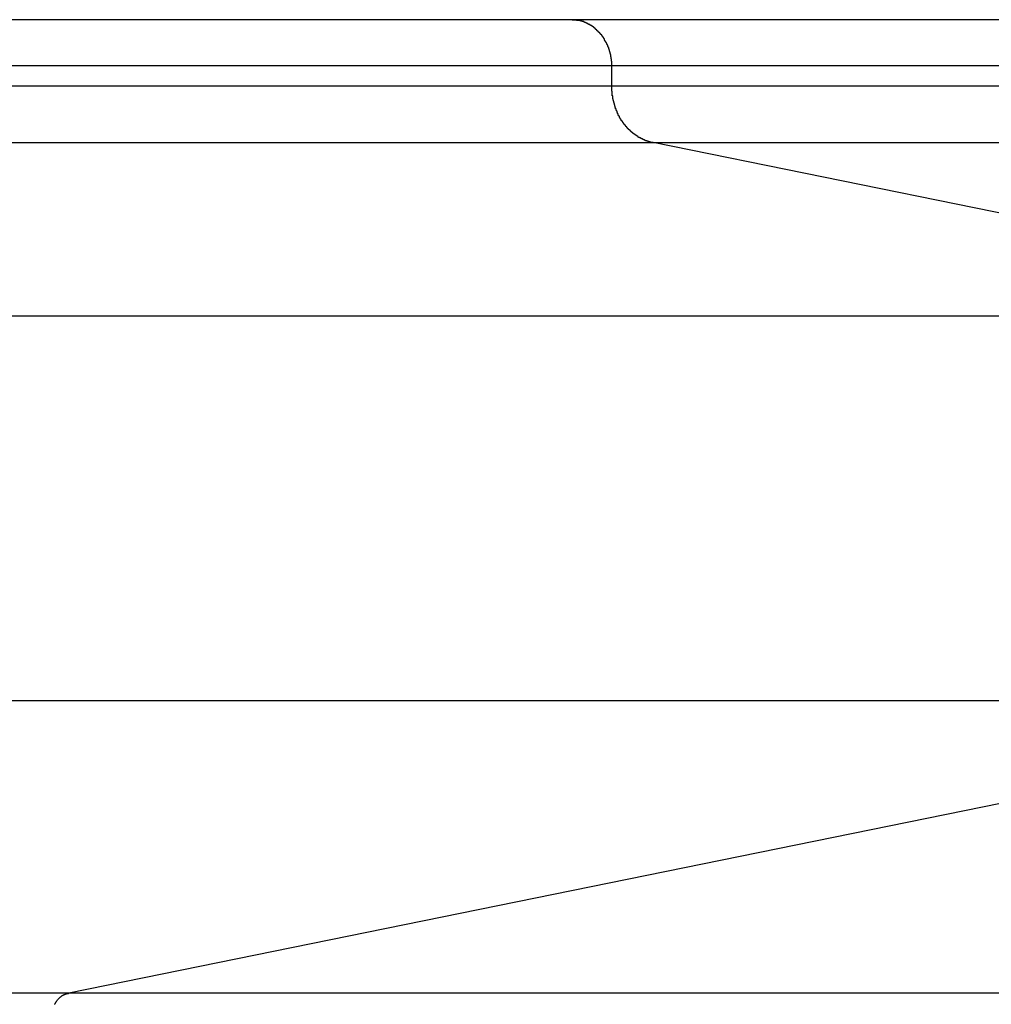
# Model space of a CAD drawing. Extents: x -41.3 to 41.3, y -24.8 to 24.8.
# Drawn here: x 11.7 to 12.5, y 6.1 to 7 of the extents above; entities that cross this region are included whole.
import ezdxf

# ---------------------------------------------------------------- set-up
doc = ezdxf.new("R2010")
doc.units = 0
doc.layers.get('0').update_dxf_attribs({"linetype": 'CONTINUOUS'})

msp = doc.modelspace()

# ---------------------------------------------------------------- linework, layer by layer
at = {"color": 0}
for points in [[(12.1423, 6.9985), (10.3909, 6.9985)], [(12.1423, 6.9985), (10.3909, 6.9985)], [(12.1423, 6.9985), (10.3909, 6.9985)], [(12.1423, 6.9985), (10.3909, 6.9985)], [(12.1423, 6.9985), (10.3909, 6.9985)], [(12.1423, 6.9985), (10.3909, 6.9985)], [(12.1423, 6.9985), (10.3909, 6.9985)], [(12.1423, 6.9985), (10.3909, 6.9985)], [(12.1423, 6.9985), (10.3909, 6.9985)], [(12.1423, 6.9985), (10.3909, 6.9985)], [(12.1423, 6.9985), (10.3909, 6.9985)], [(12.1423, 6.9985), (10.3909, 6.9985)], [(12.1423, 6.9985), (10.3909, 6.9985)], [(12.1423, 6.9985), (10.3909, 6.9985)], [(12.1423, 6.9985), (10.3909, 6.9985)], [(12.1423, 6.9985), (10.3909, 6.9985)], [(12.1423, 6.9985), (10.3909, 6.9985)], [(12.1423, 6.9985), (10.3909, 6.9985)], [(12.1423, 6.9985), (10.3909, 6.9985)], [(12.1423, 6.9985), (10.3909, 6.9985)], [(12.1423, 6.9985), (10.3909, 6.9985)], [(12.1423, 6.9985), (12.1423, 6.9985)], [(12.1423, 6.9985), (12.1423, 6.9985)], [(15.0644, 6.9985), (12.1423, 6.9985)], [(15.0644, 6.9985), (12.1423, 6.9985)], [(15.0644, 6.9985), (12.1423, 6.9985)], [(15.0644, 6.9985), (12.1423, 6.9985)], [(15.0644, 6.9985), (12.1423, 6.9985)], [(15.0644, 6.9985), (12.1423, 6.9985)], [(15.0644, 6.9985), (12.1423, 6.9985)], [(15.0644, 6.9985), (12.1423, 6.9985)], [(15.0644, 6.9985), (12.1423, 6.9985)], [(15.0644, 6.9985), (12.1423, 6.9985)], [(15.0644, 6.9985), (12.1423, 6.9985)], [(15.0644, 6.9985), (12.1423, 6.9985)], [(15.0644, 6.9985), (12.1423, 6.9985)], [(15.0644, 6.9985), (12.1423, 6.9985)], [(15.0644, 6.9985), (12.1423, 6.9985)], [(15.0644, 6.9985), (12.1423, 6.9985)], [(15.0644, 6.9985), (12.1423, 6.9985)], [(15.0644, 6.9985), (12.1423, 6.9985)], [(15.0644, 6.9985), (12.1423, 6.9985)], [(15.0644, 6.9985), (12.1423, 6.9985)], [(15.0644, 6.9985), (12.1423, 6.9985)], [(12.1769, 6.9585), (12.1769, 6.9604), (12.1769, 6.9604), (12.1768, 6.9604), (12.1768, 6.9604), (12.1768, 6.9604), (12.1768, 6.9607), (12.1768, 6.9607), (12.1768, 6.961), (12.1768, 6.961), (12.1768, 6.9613), (12.1768, 6.9613), (12.1768, 6.9614), (12.1768, 6.9614), (12.1768, 6.9617), (12.1768, 6.9617), (12.1768, 6.962), (12.1768, 6.962), (12.1768, 6.9623), (12.1768, 6.9623), (12.1766, 6.9623), (12.1766, 6.9623), (12.1766, 6.9623), (12.1766, 6.9626), (12.1766, 6.9626), (12.1766, 6.9629), (12.1766, 6.9629), (12.1766, 6.9632), (12.1766, 6.9632), (12.1766, 6.9634), (12.1766, 6.9634), (12.1766, 6.9637), (12.1766, 6.9637), (12.1766, 6.964), (12.1766, 6.964), (12.1766, 6.9643), (12.1766, 6.9643), (12.1763, 6.9643), (12.1763, 6.9643), (12.1763, 6.9643), (12.1763, 6.9646), (12.1763, 6.9646), (12.1763, 6.9649), (12.1763, 6.9649), (12.1763, 6.9652), (12.1763, 6.9652), (12.1763, 6.9654), (12.1763, 6.9654), (12.1763, 6.9657), (12.1763, 6.9657), (12.1763, 6.966), (12.1763, 6.966), (12.1763, 6.9663), (12.1763, 6.9663), (12.176, 6.9663), (12.176, 6.9663), (12.176, 6.9663), (12.176, 6.9666), (12.176, 6.9666), (12.176, 6.9669), (12.176, 6.9669), (12.176, 6.9672), (12.1759, 6.9672), (12.1759, 6.9674), (12.1759, 6.9674), (12.1759, 6.9677), (12.1759, 6.9677), (12.1759, 6.968), (12.1759, 6.968), (12.1759, 6.9683), (12.1759, 6.9683), (12.1756, 6.9683), (12.1756, 6.9683), (12.1756, 6.9683), (12.1756, 6.9686), (12.1756, 6.9686), (12.1756, 6.9689), (12.1756, 6.9689), (12.1756, 6.9692), (12.1754, 6.9692), (12.1754, 6.9694), (12.1754, 6.9694), (12.1754, 6.9697), (12.1754, 6.9697), (12.1754, 6.97), (12.1754, 6.97), (12.1754, 6.9703), (12.1754, 6.9703), (12.1751, 6.9703), (12.1751, 6.9703), (12.1751, 6.9703), (12.1751, 6.9706), (12.1751, 6.9706), (12.1751, 6.9709), (12.1751, 6.9709), (12.1751, 6.9712), (12.1748, 6.9712), (12.1748, 6.9713), (12.1748, 6.9713), (12.1748, 6.9716), (12.1748, 6.9716), (12.1748, 6.9719), (12.1748, 6.9719), (12.1748, 6.9722), (12.1748, 6.9722), (12.1745, 6.9722), (12.1745, 6.9722), (12.1745, 6.9722), (12.1745, 6.9725), (12.1745, 6.9725), (12.1745, 6.9728), (12.1745, 6.9728), (12.1745, 6.9731), (12.1742, 6.9731), (12.1742, 6.9733), (12.1742, 6.9733), (12.1742, 6.9736), (12.1742, 6.9736), (12.1742, 6.9739), (12.1742, 6.9739), (12.1742, 6.9742), (12.1742, 6.9742), (12.1739, 6.9742), (12.1739, 6.9742), (12.1739, 6.9742), (12.1739, 6.9745), (12.1737, 6.9745), (12.1737, 6.9748), (12.1737, 6.9748), (12.1737, 6.9751), (12.1734, 6.9751), (12.1734, 6.9753), (12.1734, 6.9753), (12.1734, 6.9756), (12.1734, 6.9756), (12.1734, 6.9759), (12.1734, 6.9759), (12.1734, 6.9762), (12.1734, 6.9762), (12.1731, 6.9762), (12.1731, 6.9762), (12.1731, 6.9762), (12.1731, 6.9765), (12.1728, 6.9765), (12.1728, 6.9768), (12.1728, 6.9768), (12.1728, 6.9771), (12.1725, 6.9771), (12.1725, 6.9772), (12.1725, 6.9772), (12.1725, 6.9775), (12.1725, 6.9775), (12.1725, 6.9778), (12.1725, 6.9778), (12.1725, 6.9781), (12.1725, 6.9781), (12.1722, 6.9781), (12.1722, 6.9781), (12.1722, 6.9781), (12.1722, 6.9784), (12.1719, 6.9784), (12.1719, 6.9787), (12.1719, 6.9787), (12.1719, 6.979), (12.1716, 6.979), (12.1716, 6.979), (12.1716, 6.979), (12.1716, 6.9793), (12.1715, 6.9793), (12.1715, 6.9796), (12.1715, 6.9796), (12.1715, 6.9799), (12.1715, 6.9799), (12.1712, 6.9799), (12.1712, 6.9799), (12.1712, 6.9799), (12.1712, 6.9802), (12.1709, 6.9802), (12.1709, 6.9805), (12.1709, 6.9805), (12.1709, 6.9808), (12.1706, 6.9808), (12.1706, 6.9809), (12.1706, 6.9809), (12.1706, 6.9812), (12.1705, 6.9812), (12.1705, 6.9815), (12.1705, 6.9815), (12.1705, 6.9818), (12.1705, 6.9818), (12.1702, 6.9818), (12.1702, 6.9818), (12.1702, 6.9818), (12.1702, 6.9821), (12.1699, 6.9821), (12.1699, 6.9823), (12.1699, 6.9823), (12.1699, 6.9826), (12.1696, 6.9826), (12.1696, 6.9826), (12.1696, 6.9826), (12.1696, 6.9829), (12.1693, 6.9829), (12.1693, 6.9832), (12.1693, 6.9832), (12.1693, 6.9835), (12.1693, 6.9835), (12.169, 6.9835), (12.169, 6.9835), (12.169, 6.9835), (12.169, 6.9838), (12.1687, 6.9838), (12.1687, 6.984), (12.1687, 6.984), (12.1687, 6.9843), (12.1684, 6.9843), (12.1684, 6.9843), (12.1684, 6.9843), (12.1684, 6.9846), (12.1681, 6.9846), (12.1681, 6.9849), (12.1681, 6.9849), (12.1681, 6.9852), (12.1681, 6.9852), (12.1678, 6.9852), (12.1678, 6.9852), (12.1677, 6.9852), (12.1677, 6.9855), (12.1674, 6.9855), (12.1674, 6.9856), (12.1674, 6.9856), (12.1674, 6.9859), (12.1671, 6.9859), (12.1671, 6.9859), (12.1671, 6.9859), (12.1671, 6.9862), (12.1668, 6.9862), (12.1668, 6.9865), (12.1668, 6.9865), (12.1668, 6.9868), (12.1668, 6.9868), (12.1665, 6.9868), (12.1665, 6.9868), (12.1663, 6.9868), (12.1663, 6.9871), (12.166, 6.9871), (12.166, 6.9871), (12.166, 6.9871), (12.166, 6.9874), (12.1657, 6.9874), (12.1657, 6.9874), (12.1657, 6.9874), (12.1657, 6.9877), (12.1654, 6.9877), (12.1654, 6.988), (12.1654, 6.988), (12.1654, 6.9883), (12.1654, 6.9883), (12.1651, 6.9883), (12.1651, 6.9883), (12.1648, 6.9883), (12.1648, 6.9886), (12.1645, 6.9886), (12.1645, 6.9886), (12.1645, 6.9886), (12.1645, 6.9889), (12.1642, 6.9889), (12.1642, 6.9889), (12.1642, 6.9889), (12.1642, 6.9892), (12.1639, 6.9892), (12.1639, 6.9894), (12.1639, 6.9894), (12.1639, 6.9897), (12.1639, 6.9897), (12.1636, 6.9897), (12.1636, 6.9897), (12.1633, 6.9897), (12.1633, 6.99), (12.163, 6.99), (12.163, 6.99), (12.163, 6.99), (12.163, 6.9903), (12.1627, 6.9903), (12.1627, 6.9903), (12.1627, 6.9903), (12.1627, 6.9906), (12.1624, 6.9906), (12.1624, 6.9908), (12.1624, 6.9908), (12.1624, 6.9911), (12.1624, 6.9911), (12.1621, 6.9911), (12.1621, 6.9911), (12.1618, 6.9911), (12.1618, 6.9914), (12.1615, 6.9914), (12.1615, 6.9914), (12.1615, 6.9914), (12.1615, 6.9917), (12.1612, 6.9917), (12.1612, 6.9917), (12.1612, 6.9917), (12.1612, 6.992), (12.1609, 6.992), (12.1609, 6.992), (12.1609, 6.992), (12.1609, 6.9923), (12.1609, 6.9923), (12.1606, 6.9923), (12.1606, 6.9923), (12.1603, 6.9923), (12.1603, 6.9925), (12.16, 6.9925), (12.16, 6.9925), (12.16, 6.9925), (12.16, 6.9928), (12.1597, 6.9928), (12.1597, 6.9928), (12.1595, 6.9928), (12.1595, 6.9931), (12.1592, 6.9931), (12.1592, 6.9931), (12.1592, 6.9931), (12.1592, 6.9934), (12.1592, 6.9934), (12.1589, 6.9934), (12.1589, 6.9934), (12.1586, 6.9934), (12.1586, 6.9935), (12.1583, 6.9935), (12.1583, 6.9935), (12.1583, 6.9935), (12.1583, 6.9938), (12.158, 6.9938), (12.158, 6.9938), (12.1579, 6.9938), (12.1579, 6.9941), (12.1576, 6.9941), (12.1576, 6.9941), (12.1576, 6.9941), (12.1576, 6.9944), (12.1576, 6.9944), (12.1573, 6.9944), (12.1573, 6.9944), (12.157, 6.9944), (12.157, 6.9944), (12.1567, 6.9944), (12.1567, 6.9944), (12.1567, 6.9944), (12.1567, 6.9947), (12.1564, 6.9947), (12.1564, 6.9947), (12.1562, 6.9947), (12.1562, 6.995), (12.1559, 6.995), (12.1559, 6.995), (12.1559, 6.995), (12.1559, 6.9953), (12.1559, 6.9953), (12.1556, 6.9953), (12.1556, 6.9953), (12.1553, 6.9953), (12.1553, 6.9953), (12.155, 6.9953), (12.155, 6.9953), (12.155, 6.9953), (12.155, 6.9956), (12.1547, 6.9956), (12.1547, 6.9956), (12.1544, 6.9956), (12.1544, 6.9958), (12.1541, 6.9958), (12.1541, 6.9958), (12.1541, 6.9958), (12.1541, 6.9961), (12.1541, 6.9961), (12.1538, 6.9961), (12.1538, 6.9961), (12.1535, 6.9961), (12.1535, 6.9961), (12.1532, 6.9961), (12.1532, 6.9961), (12.1532, 6.9961), (12.1532, 6.9964), (12.1529, 6.9964), (12.1529, 6.9964), (12.1528, 6.9964), (12.1528, 6.9965), (12.1525, 6.9965), (12.1525, 6.9965), (12.1525, 6.9965), (12.1525, 6.9968), (12.1525, 6.9968), (12.1522, 6.9968), (12.1522, 6.9968), (12.1519, 6.9968), (12.1519, 6.9968), (12.1516, 6.9968), (12.1516, 6.9968), (12.1516, 6.9968), (12.1516, 6.997), (12.1513, 6.997), (12.1513, 6.997), (12.1513, 6.997), (12.1513, 6.997), (12.151, 6.997), (12.151, 6.997), (12.151, 6.997), (12.151, 6.9973), (12.151, 6.9973), (12.1507, 6.9973), (12.1507, 6.9973), (12.1504, 6.9973), (12.1504, 6.9973), (12.1501, 6.9973), (12.1501, 6.9973), (12.1499, 6.9973), (12.1499, 6.9975), (12.1496, 6.9975), (12.1496, 6.9975), (12.1493, 6.9975), (12.1493, 6.9975), (12.149, 6.9975), (12.149, 6.9975), (12.149, 6.9975), (12.149, 6.9978), (12.149, 6.9978), (12.1487, 6.9978), (12.1484, 6.9978), (12.1481, 6.9978), (12.1481, 6.9978), (12.1478, 6.9978), (12.1478, 6.9978), (12.1475, 6.9978), (12.1475, 6.9979), (12.1472, 6.9979), (12.147, 6.9979), (12.1467, 6.9979), (12.1467, 6.9979), (12.1464, 6.9979), (12.1464, 6.9979), (12.1461, 6.9979), (12.1461, 6.9982), (12.1461, 6.9982), (12.1458, 6.9982), (12.1455, 6.9982), (12.1452, 6.9982), (12.145, 6.9982), (12.1447, 6.9982), (12.1444, 6.9982), (12.1441, 6.9982), (12.1441, 6.9982), (12.1438, 6.9982), (12.1435, 6.9982), (12.1432, 6.9982), (12.1432, 6.9982), (12.1429, 6.9982), (12.1426, 6.9982), (12.1423, 6.9982), (12.1423, 6.9985)], [(10.3909, 6.9585), (12.1769, 6.9585)], [(10.3909, 6.9585), (12.1769, 6.9585)], [(10.3909, 6.9585), (12.1769, 6.9585)], [(10.3909, 6.9585), (12.1769, 6.9585)], [(10.3909, 6.9585), (12.1769, 6.9585)], [(10.3909, 6.9585), (12.1769, 6.9585)], [(10.3909, 6.9585), (12.1769, 6.9585)], [(10.3909, 6.9585), (12.1769, 6.9585)], [(10.3909, 6.9585), (12.1769, 6.9585)], [(10.3909, 6.9585), (12.1769, 6.9585)], [(10.3909, 6.9585), (12.1769, 6.9585)], [(10.3909, 6.9585), (12.1769, 6.9585)], [(10.3909, 6.9585), (12.1769, 6.9585)], [(10.3909, 6.9585), (12.1769, 6.9585)], [(10.3909, 6.9585), (12.1769, 6.9585)], [(10.3909, 6.9585), (12.1769, 6.9585)], [(10.3909, 6.9585), (12.1769, 6.9585)], [(10.3909, 6.9585), (12.1769, 6.9585)], [(10.3909, 6.9585), (12.1769, 6.9585)], [(10.3909, 6.9585), (12.1769, 6.9585)], [(10.3909, 6.9585), (12.1769, 6.9585)], [(12.1769, 6.9585), (12.1769, 6.9585)], [(12.1769, 6.9409), (12.1769, 6.9585)], [(12.1769, 6.9409), (12.1769, 6.9585)], [(12.1769, 6.9409), (12.1769, 6.9585)], [(12.1769, 6.9409), (12.1769, 6.9585)], [(12.1769, 6.9409), (12.1769, 6.9585)], [(12.1769, 6.9409), (12.1769, 6.9585)], [(12.1769, 6.9409), (12.1769, 6.9585)], [(12.1769, 6.9409), (12.1769, 6.9585)], [(12.1769, 6.9409), (12.1769, 6.9585)], [(12.1769, 6.9409), (12.1769, 6.9585)], [(12.1769, 6.9409), (12.1769, 6.9585)], [(12.1769, 6.9409), (12.1769, 6.9585)], [(12.1769, 6.9409), (12.1769, 6.9585)], [(12.1769, 6.9409), (12.1769, 6.9585)], [(12.1769, 6.9409), (12.1769, 6.9585)], [(12.1769, 6.9409), (12.1769, 6.9585)], [(12.1769, 6.9409), (12.1769, 6.9585)], [(12.1769, 6.9409), (12.1769, 6.9585)], [(12.1769, 6.9409), (12.1769, 6.9585)], [(12.1769, 6.9409), (12.1769, 6.9585)], [(12.1769, 6.9409), (12.1769, 6.9585)], [(12.1769, 6.9585), (12.1769, 6.9585)], [(12.1769, 6.9585), (12.1769, 6.9585)], [(12.1769, 6.9585), (15.1105, 6.9585)], [(12.1769, 6.9585), (15.1105, 6.9585)], [(12.1769, 6.9585), (15.1105, 6.9585)], [(12.1769, 6.9585), (15.1105, 6.9585)], [(12.1769, 6.9585), (15.1105, 6.9585)], [(12.1769, 6.9585), (15.1105, 6.9585)], [(12.1769, 6.9585), (15.1105, 6.9585)], [(12.1769, 6.9585), (15.1105, 6.9585)], [(12.1769, 6.9585), (15.1105, 6.9585)], [(12.1769, 6.9585), (15.1105, 6.9585)], [(12.1769, 6.9585), (15.1105, 6.9585)], [(12.1769, 6.9585), (15.1105, 6.9585)], [(12.1769, 6.9585), (15.1105, 6.9585)], [(12.1769, 6.9585), (15.1105, 6.9585)], [(12.1769, 6.9585), (15.1105, 6.9585)], [(12.1769, 6.9585), (15.1105, 6.9585)], [(12.1769, 6.9585), (15.1105, 6.9585)], [(12.1769, 6.9585), (15.1105, 6.9585)], [(12.1769, 6.9585), (15.1105, 6.9585)], [(12.1769, 6.9585), (15.1105, 6.9585)], [(12.1769, 6.9585), (15.1105, 6.9585)], [(10.3909, 6.9409), (12.1769, 6.9409)], [(10.3909, 6.9409), (12.1769, 6.9409)], [(10.3909, 6.9409), (12.1769, 6.9409)], [(10.3909, 6.9409), (12.1769, 6.9409)], [(10.3909, 6.9409), (12.1769, 6.9409)], [(10.3909, 6.9409), (12.1769, 6.9409)], [(10.3909, 6.9409), (12.1769, 6.9409)], [(10.3909, 6.9409), (12.1769, 6.9409)], [(10.3909, 6.9409), (12.1769, 6.9409)], [(10.3909, 6.9409), (12.1769, 6.9409)], [(10.3909, 6.9409), (12.1769, 6.9409)], [(10.3909, 6.9409), (12.1769, 6.9409)], [(10.3909, 6.9409), (12.1769, 6.9409)], [(10.3909, 6.9409), (12.1769, 6.9409)], [(10.3909, 6.9409), (12.1769, 6.9409)], [(10.3909, 6.9409), (12.1769, 6.9409)], [(10.3909, 6.9409), (12.1769, 6.9409)], [(10.3909, 6.9409), (12.1769, 6.9409)], [(10.3909, 6.9409), (12.1769, 6.9409)], [(10.3909, 6.9409), (12.1769, 6.9409)], [(10.3909, 6.9409), (12.1769, 6.9409)], [(12.2127, 6.8916), (12.2109, 6.892), (12.2109, 6.892), (12.2106, 6.892), (12.2106, 6.892), (12.2103, 6.892), (12.2103, 6.892), (12.21, 6.892), (12.21, 6.892), (12.2099, 6.892), (12.2099, 6.8923), (12.2096, 6.8923), (12.2096, 6.8923), (12.2093, 6.8923), (12.2093, 6.8923), (12.209, 6.8923), (12.209, 6.8923), (12.209, 6.8923), (12.209, 6.8926), (12.209, 6.8926), (12.2087, 6.8926), (12.2087, 6.8926), (12.2084, 6.8926), (12.2084, 6.8926), (12.2081, 6.8926), (12.2081, 6.8926), (12.2081, 6.8926), (12.2081, 6.8929), (12.2078, 6.8929), (12.2078, 6.8929), (12.2075, 6.8929), (12.2075, 6.8929), (12.2072, 6.8929), (12.2072, 6.8929), (12.2072, 6.8929), (12.2072, 6.8932), (12.2072, 6.8932), (12.2069, 6.8932), (12.2069, 6.8932), (12.2066, 6.8932), (12.2066, 6.8932), (12.2063, 6.8932), (12.2063, 6.8932), (12.2062, 6.8932), (12.2062, 6.8935), (12.2059, 6.8935), (12.2059, 6.8935), (12.2056, 6.8935), (12.2056, 6.8936), (12.2053, 6.8936), (12.2053, 6.8936), (12.2053, 6.8936), (12.2053, 6.8939), (12.2053, 6.8939), (12.205, 6.8939), (12.205, 6.8939), (12.2047, 6.8939), (12.2047, 6.8939), (12.2044, 6.8939), (12.2044, 6.8939), (12.2044, 6.8939), (12.2044, 6.8942), (12.2041, 6.8942), (12.2041, 6.8942), (12.2038, 6.8942), (12.2038, 6.8944), (12.2035, 6.8944), (12.2035, 6.8944), (12.2035, 6.8944), (12.2035, 6.8947), (12.2035, 6.8947), (12.2032, 6.8947), (12.2032, 6.8947), (12.2029, 6.8947), (12.2029, 6.8948), (12.2026, 6.8948), (12.2026, 6.8948), (12.2026, 6.8948), (12.2026, 6.8951), (12.2023, 6.8951), (12.2023, 6.8951), (12.202, 6.8951), (12.202, 6.8954), (12.2017, 6.8954), (12.2017, 6.8954), (12.2017, 6.8954), (12.2017, 6.8957), (12.2017, 6.8957), (12.2014, 6.8957), (12.2014, 6.8957), (12.2011, 6.8957), (12.2011, 6.8958), (12.2008, 6.8958), (12.2008, 6.8958), (12.2008, 6.8958), (12.2008, 6.8961), (12.2005, 6.8961), (12.2005, 6.8961), (12.2002, 6.8961), (12.2002, 6.8964), (12.1999, 6.8964), (12.1999, 6.8964), (12.1999, 6.8964), (12.1999, 6.8967), (12.1999, 6.8967), (12.1996, 6.8967), (12.1996, 6.8967), (12.1993, 6.8967), (12.1993, 6.897), (12.199, 6.897), (12.199, 6.897), (12.199, 6.897), (12.199, 6.8973), (12.1987, 6.8973), (12.1987, 6.8973), (12.1984, 6.8973), (12.1984, 6.8976), (12.1981, 6.8976), (12.1981, 6.8976), (12.1981, 6.8976), (12.1981, 6.8979), (12.1981, 6.8979), (12.1978, 6.8979), (12.1978, 6.8979), (12.1975, 6.8979), (12.1975, 6.8982), (12.1972, 6.8982), (12.1972, 6.8982), (12.1972, 6.8982), (12.1972, 6.8985), (12.1969, 6.8985), (12.1969, 6.8985), (12.1967, 6.8985), (12.1967, 6.8988), (12.1964, 6.8988), (12.1964, 6.8988), (12.1964, 6.8988), (12.1964, 6.8991), (12.1964, 6.8991), (12.1961, 6.8991), (12.1961, 6.8991), (12.1958, 6.8991), (12.1958, 6.8994), (12.1955, 6.8994), (12.1955, 6.8994), (12.1955, 6.8994), (12.1955, 6.8997), (12.1952, 6.8997), (12.1952, 6.8997), (12.195, 6.8997), (12.195, 6.9), (12.1947, 6.9), (12.1947, 6.9002), (12.1947, 6.9002), (12.1947, 6.9005), (12.1947, 6.9005), (12.1944, 6.9005), (12.1944, 6.9005), (12.1941, 6.9005), (12.1941, 6.9008), (12.1938, 6.9008), (12.1938, 6.9008), (12.1938, 6.9008), (12.1938, 6.9011), (12.1935, 6.9011), (12.1935, 6.9011), (12.1933, 6.9011), (12.1933, 6.9014), (12.193, 6.9014), (12.193, 6.9017), (12.193, 6.9017), (12.193, 6.902), (12.193, 6.902), (12.1927, 6.902), (12.1927, 6.902), (12.1924, 6.902), (12.1924, 6.9023), (12.1921, 6.9023), (12.1921, 6.9023), (12.1921, 6.9023), (12.1921, 6.9026), (12.1918, 6.9026), (12.1918, 6.9026), (12.1917, 6.9026), (12.1917, 6.9029), (12.1914, 6.9029), (12.1914, 6.9032), (12.1914, 6.9032), (12.1914, 6.9035), (12.1914, 6.9035), (12.1911, 6.9035), (12.1911, 6.9035), (12.1908, 6.9035), (12.1908, 6.9038), (12.1905, 6.9038), (12.1905, 6.904), (12.1905, 6.904), (12.1905, 6.9043), (12.1902, 6.9043), (12.1902, 6.9043), (12.1902, 6.9043), (12.1902, 6.9046), (12.1899, 6.9046), (12.1899, 6.9049), (12.1899, 6.9049), (12.1899, 6.9052), (12.1899, 6.9052), (12.1896, 6.9052), (12.1896, 6.9052), (12.1894, 6.9052), (12.1894, 6.9055), (12.1891, 6.9055), (12.1891, 6.9057), (12.1891, 6.9057), (12.1891, 6.906), (12.1888, 6.906), (12.1888, 6.906), (12.1888, 6.906), (12.1888, 6.9063), (12.1885, 6.9063), (12.1885, 6.9066), (12.1885, 6.9066), (12.1885, 6.9069), (12.1885, 6.9069), (12.1882, 6.9069), (12.1882, 6.9069), (12.188, 6.9069), (12.188, 6.9072), (12.1877, 6.9072), (12.1877, 6.9075), (12.1877, 6.9075), (12.1877, 6.9078), (12.1874, 6.9078), (12.1874, 6.9078), (12.1874, 6.9078), (12.1874, 6.9081), (12.1871, 6.9081), (12.1871, 6.9084), (12.1871, 6.9084), (12.1871, 6.9087), (12.1871, 6.9087), (12.1868, 6.9087), (12.1868, 6.9087), (12.1867, 6.9087), (12.1867, 6.909), (12.1864, 6.909), (12.1864, 6.9093), (12.1864, 6.9093), (12.1864, 6.9096), (12.1861, 6.9096), (12.1861, 6.9097), (12.1861, 6.9097), (12.1861, 6.91), (12.1858, 6.91), (12.1858, 6.9103), (12.1858, 6.9103), (12.1858, 6.9106), (12.1858, 6.9106), (12.1855, 6.9106), (12.1855, 6.9106), (12.1854, 6.9106), (12.1854, 6.9109), (12.1851, 6.9109), (12.1851, 6.9112), (12.1851, 6.9112), (12.1851, 6.9115), (12.1848, 6.9115), (12.1848, 6.9117), (12.1848, 6.9117), (12.1848, 6.912), (12.1845, 6.912), (12.1845, 6.9123), (12.1845, 6.9123), (12.1845, 6.9126), (12.1845, 6.9126), (12.1842, 6.9126), (12.1842, 6.9126), (12.1842, 6.9126), (12.1842, 6.9129), (12.1839, 6.9129), (12.1839, 6.9132), (12.1839, 6.9132), (12.1839, 6.9135), (12.1836, 6.9135), (12.1836, 6.9137), (12.1836, 6.9137), (12.1836, 6.914), (12.1834, 6.914), (12.1834, 6.9143), (12.1834, 6.9143), (12.1834, 6.9146), (12.1834, 6.9146), (12.1831, 6.9146), (12.1831, 6.9146), (12.1831, 6.9146), (12.1831, 6.9149), (12.1828, 6.9149), (12.1828, 6.9152), (12.1828, 6.9152), (12.1828, 6.9155), (12.1825, 6.9155), (12.1825, 6.9158), (12.1825, 6.9158), (12.1825, 6.9161), (12.1823, 6.9161), (12.1823, 6.9164), (12.1823, 6.9164), (12.1823, 6.9167), (12.1823, 6.9167), (12.182, 6.9167), (12.182, 6.9167), (12.182, 6.9167), (12.182, 6.917), (12.1817, 6.917), (12.1817, 6.9173), (12.1817, 6.9173), (12.1817, 6.9176), (12.1814, 6.9176), (12.1814, 6.9179), (12.1814, 6.9179), (12.1814, 6.9182), (12.1814, 6.9182), (12.1814, 6.9185), (12.1814, 6.9185), (12.1814, 6.9188), (12.1814, 6.9188), (12.1811, 6.9188), (12.1811, 6.9189), (12.1811, 6.9189), (12.1811, 6.9192), (12.1808, 6.9192), (12.1808, 6.9195), (12.1808, 6.9195), (12.1808, 6.9198), (12.1805, 6.9198), (12.1805, 6.9201), (12.1805, 6.9201), (12.1805, 6.9204), (12.1805, 6.9204), (12.1805, 6.9207), (12.1805, 6.9207), (12.1805, 6.921), (12.1805, 6.921), (12.1802, 6.921), (12.1802, 6.9211), (12.1802, 6.9211), (12.1802, 6.9214), (12.18, 6.9214), (12.18, 6.9217), (12.18, 6.9217), (12.18, 6.922), (12.1797, 6.922), (12.1797, 6.9223), (12.1797, 6.9223), (12.1797, 6.9226), (12.1797, 6.9226), (12.1797, 6.9229), (12.1797, 6.9229), (12.1797, 6.9232), (12.1797, 6.9232), (12.1794, 6.9232), (12.1794, 6.9234), (12.1794, 6.9234), (12.1794, 6.9237), (12.1794, 6.9237), (12.1794, 6.924), (12.1794, 6.924), (12.1794, 6.9243), (12.1791, 6.9243), (12.1791, 6.9246), (12.1791, 6.9246), (12.1791, 6.9249), (12.1791, 6.9249), (12.1791, 6.9252), (12.1791, 6.9252), (12.1791, 6.9255), (12.1791, 6.9255), (12.1788, 6.9255), (12.1788, 6.9255), (12.1788, 6.9255), (12.1788, 6.9258), (12.1788, 6.9258), (12.1788, 6.9261), (12.1788, 6.9261), (12.1788, 6.9264), (12.1785, 6.9264), (12.1785, 6.9267), (12.1785, 6.9267), (12.1785, 6.927), (12.1785, 6.927), (12.1785, 6.9273), (12.1785, 6.9273), (12.1785, 6.9276), (12.1785, 6.9276), (12.1782, 6.9276), (12.1782, 6.9276), (12.1782, 6.9276), (12.1782, 6.9279), (12.1782, 6.9279), (12.1782, 6.9282), (12.1782, 6.9282), (12.1782, 6.9285), (12.178, 6.9285), (12.178, 6.9287), (12.178, 6.9287), (12.178, 6.929), (12.178, 6.929), (12.178, 6.9293), (12.178, 6.9293), (12.178, 6.9296), (12.178, 6.9296), (12.1777, 6.9296), (12.1777, 6.9299), (12.1777, 6.9299), (12.1777, 6.9302), (12.1777, 6.9302), (12.1777, 6.9305), (12.1777, 6.9305), (12.1777, 6.9308), (12.1776, 6.9308), (12.1776, 6.9311), (12.1776, 6.9311), (12.1776, 6.9314), (12.1776, 6.9314), (12.1776, 6.9317), (12.1776, 6.9318), (12.1776, 6.9321), (12.1776, 6.9321), (12.1773, 6.9321), (12.1773, 6.9324), (12.1773, 6.9327), (12.1773, 6.933), (12.1773, 6.933), (12.1773, 6.9333), (12.1773, 6.9336), (12.1773, 6.9339), (12.1773, 6.9339), (12.1773, 6.9342), (12.1773, 6.9345), (12.1773, 6.9348), (12.1773, 6.935), (12.1773, 6.9353), (12.1773, 6.9356), (12.1773, 6.9359), (12.1773, 6.9359), (12.177, 6.9362), (12.177, 6.9365), (12.177, 6.9368), (12.177, 6.9371), (12.177, 6.9374), (12.177, 6.9377), (12.177, 6.938), (12.177, 6.9383), (12.1769, 6.9386), (12.1769, 6.9389), (12.1769, 6.9392), (12.1769, 6.9395), (12.1769, 6.9398), (12.1769, 6.9401), (12.1769, 6.9404), (12.1769, 6.9409)], [(12.1769, 6.9409), (12.1769, 6.9409)], [(12.1769, 6.9409), (12.1769, 6.9409)], [(12.1769, 6.9409), (12.1769, 6.9409)], [(12.1769, 6.9409), (15.1105, 6.9409)], [(12.1769, 6.9409), (15.1105, 6.9409)], [(12.1769, 6.9409), (15.1105, 6.9409)], [(12.1769, 6.9409), (15.1105, 6.9409)], [(12.1769, 6.9409), (15.1105, 6.9409)], [(12.1769, 6.9409), (15.1105, 6.9409)], [(12.1769, 6.9409), (15.1105, 6.9409)], [(12.1769, 6.9409), (15.1105, 6.9409)], [(12.1769, 6.9409), (15.1105, 6.9409)], [(12.1769, 6.9409), (15.1105, 6.9409)], [(12.1769, 6.9409), (15.1105, 6.9409)], [(12.1769, 6.9409), (15.1105, 6.9409)], [(12.1769, 6.9409), (15.1105, 6.9409)], [(12.1769, 6.9409), (15.1105, 6.9409)], [(12.1769, 6.9409), (15.1105, 6.9409)], [(12.1769, 6.9409), (15.1105, 6.9409)], [(12.1769, 6.9409), (15.1105, 6.9409)], [(12.1769, 6.9409), (15.1105, 6.9409)], [(12.1769, 6.9409), (15.1105, 6.9409)], [(12.1769, 6.9409), (15.1105, 6.9409)], [(12.1769, 6.9409), (15.1105, 6.9409)], [(10.3909, 6.8916), (12.2127, 6.8916)], [(10.3909, 6.8916), (12.2127, 6.8916)], [(10.3909, 6.8916), (12.2127, 6.8916)], [(10.3909, 6.8916), (12.2127, 6.8916)], [(10.3909, 6.8916), (12.2127, 6.8916)], [(10.3909, 6.8916), (12.2127, 6.8916)], [(10.3909, 6.8916), (12.2127, 6.8916)], [(10.3909, 6.8916), (12.2127, 6.8916)], [(10.3909, 6.8916), (12.2127, 6.8916)], [(10.3909, 6.8916), (12.2127, 6.8916)], [(10.3909, 6.8916), (12.2127, 6.8916)], [(10.3909, 6.8916), (12.2127, 6.8916)], [(10.3909, 6.8916), (12.2127, 6.8916)], [(10.3909, 6.8916), (12.2127, 6.8916)], [(10.3909, 6.8916), (12.2127, 6.8916)], [(10.3909, 6.8916), (12.2127, 6.8916)], [(10.3909, 6.8916), (12.2127, 6.8916)], [(10.3909, 6.8916), (12.2127, 6.8916)], [(10.3909, 6.8916), (12.2127, 6.8916)], [(10.3909, 6.8916), (12.2127, 6.8916)], [(10.3909, 6.8916), (12.2127, 6.8916)], [(12.2127, 6.8916), (12.2127, 6.8916)], [(12.9539, 6.7407), (12.2127, 6.8916)], [(12.9539, 6.7407), (12.2127, 6.8916)], [(12.9539, 6.7407), (12.2127, 6.8916)], [(12.9539, 6.7407), (12.2127, 6.8916)], [(12.9539, 6.7407), (12.2127, 6.8916)], [(12.9539, 6.7407), (12.2127, 6.8916)], [(12.9539, 6.7407), (12.2127, 6.8916)], [(12.9539, 6.7407), (12.2127, 6.8916)], [(12.9539, 6.7407), (12.2127, 6.8916)], [(12.9539, 6.7407), (12.2127, 6.8916)], [(12.9539, 6.7407), (12.2127, 6.8916)], [(12.9539, 6.7407), (12.2127, 6.8916)], [(12.9539, 6.7407), (12.2127, 6.8916)], [(12.9539, 6.7407), (12.2127, 6.8916)], [(12.9539, 6.7407), (12.2127, 6.8916)], [(12.9539, 6.7407), (12.2127, 6.8916)], [(12.9539, 6.7407), (12.2127, 6.8916)], [(12.9539, 6.7407), (12.2127, 6.8916)], [(12.9539, 6.7407), (12.2127, 6.8916)], [(12.9539, 6.7407), (12.2127, 6.8916)], [(12.9539, 6.7407), (12.2127, 6.8916)], [(12.2127, 6.8916), (12.2127, 6.8916)], [(12.2127, 6.8916), (12.2127, 6.8916)], [(12.2127, 6.8916), (15.1583, 6.8916)], [(12.2127, 6.8916), (15.1583, 6.8916)], [(12.2127, 6.8916), (15.1583, 6.8916)], [(12.2127, 6.8916), (15.1583, 6.8916)], [(12.2127, 6.8916), (15.1583, 6.8916)], [(12.2127, 6.8916), (15.1583, 6.8916)], [(12.2127, 6.8916), (15.1583, 6.8916)], [(12.2127, 6.8916), (15.1583, 6.8916)], [(12.2127, 6.8916), (15.1583, 6.8916)], [(12.2127, 6.8916), (15.1583, 6.8916)], [(12.2127, 6.8916), (15.1583, 6.8916)], [(12.2127, 6.8916), (15.1583, 6.8916)], [(12.2127, 6.8916), (15.1583, 6.8916)], [(12.2127, 6.8916), (15.1583, 6.8916)], [(12.2127, 6.8916), (15.1583, 6.8916)], [(12.2127, 6.8916), (15.1583, 6.8916)], [(12.2127, 6.8916), (15.1583, 6.8916)], [(12.2127, 6.8916), (15.1583, 6.8916)], [(12.2127, 6.8916), (15.1583, 6.8916)], [(12.2127, 6.8916), (15.1583, 6.8916)], [(12.2127, 6.8916), (15.1583, 6.8916)], [(10.3909, 6.7407), (12.9539, 6.7407)], [(10.3909, 6.7407), (12.9539, 6.7407)], [(10.3909, 6.7407), (12.9539, 6.7407)], [(10.3909, 6.7407), (12.9539, 6.7407)], [(10.3909, 6.7407), (12.9539, 6.7407)], [(10.3909, 6.7407), (12.9539, 6.7407)], [(10.3909, 6.7407), (12.9539, 6.7407)], [(10.3909, 6.7407), (12.9539, 6.7407)], [(10.3909, 6.7407), (12.9539, 6.7407)], [(10.3909, 6.7407), (12.9539, 6.7407)], [(10.3909, 6.7407), (12.9539, 6.7407)], [(10.3909, 6.7407), (12.9539, 6.7407)], [(10.3909, 6.7407), (12.9539, 6.7407)], [(10.3909, 6.7407), (12.9539, 6.7407)], [(10.3909, 6.7407), (12.9539, 6.7407)], [(10.3909, 6.7407), (12.9539, 6.7407)], [(10.3909, 6.7407), (12.9539, 6.7407)], [(10.3909, 6.7407), (12.9539, 6.7407)], [(10.3909, 6.7407), (12.9539, 6.7407)], [(10.3909, 6.7407), (12.9539, 6.7407)], [(10.3909, 6.7407), (12.9539, 6.7407)], [(10.3909, 6.4059), (12.9539, 6.4059)], [(10.3909, 6.4059), (12.9539, 6.4059)], [(10.3909, 6.4059), (12.9539, 6.4059)], [(10.3909, 6.4059), (12.9539, 6.4059)], [(10.3909, 6.4059), (12.9539, 6.4059)], [(10.3909, 6.4059), (12.9539, 6.4059)], [(10.3909, 6.4059), (12.9539, 6.4059)], [(10.3909, 6.4059), (12.9539, 6.4059)], [(10.3909, 6.4059), (12.9539, 6.4059)], [(10.3909, 6.4059), (12.9539, 6.4059)], [(10.3909, 6.4059), (12.9539, 6.4059)], [(10.3909, 6.4059), (12.9539, 6.4059)], [(10.3909, 6.4059), (12.9539, 6.4059)], [(10.3909, 6.4059), (12.9539, 6.4059)], [(10.3909, 6.4059), (12.9539, 6.4059)], [(10.3909, 6.4059), (12.9539, 6.4059)], [(10.3909, 6.4059), (12.9539, 6.4059)], [(10.3909, 6.4059), (12.9539, 6.4059)], [(10.3909, 6.4059), (12.9539, 6.4059)], [(10.3909, 6.4059), (12.9539, 6.4059)], [(10.3909, 6.4059), (12.9539, 6.4059)], [(11.7043, 6.1514), (12.9539, 6.4059)], [(11.7043, 6.1514), (12.9539, 6.4059)], [(11.7043, 6.1514), (12.9539, 6.4059)], [(11.7043, 6.1514), (12.9539, 6.4059)], [(11.7043, 6.1514), (12.9539, 6.4059)], [(11.7043, 6.1514), (12.9539, 6.4059)], [(11.7043, 6.1514), (12.9539, 6.4059)], [(11.7043, 6.1514), (12.9539, 6.4059)], [(11.7043, 6.1514), (12.9539, 6.4059)], [(11.7043, 6.1514), (12.9539, 6.4059)], [(11.7043, 6.1514), (12.9539, 6.4059)], [(11.7043, 6.1514), (12.9539, 6.4059)], [(11.7043, 6.1514), (12.9539, 6.4059)], [(11.7043, 6.1514), (12.9539, 6.4059)], [(11.7043, 6.1514), (12.9539, 6.4059)], [(11.7043, 6.1514), (12.9539, 6.4059)], [(11.7043, 6.1514), (12.9539, 6.4059)], [(11.7043, 6.1514), (12.9539, 6.4059)], [(11.7043, 6.1514), (12.9539, 6.4059)], [(11.7043, 6.1514), (12.9539, 6.4059)], [(11.7043, 6.1514), (12.9539, 6.4059)], [(10.3909, 6.1514), (11.7043, 6.1514)], [(10.3909, 6.1514), (11.7043, 6.1514)], [(10.3909, 6.1514), (11.7043, 6.1514)], [(10.3909, 6.1514), (11.7043, 6.1514)], [(10.3909, 6.1514), (11.7043, 6.1514)], [(10.3909, 6.1514), (11.7043, 6.1514)], [(10.3909, 6.1514), (11.7043, 6.1514)], [(10.3909, 6.1514), (11.7043, 6.1514)], [(10.3909, 6.1514), (11.7043, 6.1514)], [(10.3909, 6.1514), (11.7043, 6.1514)], [(10.3909, 6.1514), (11.7043, 6.1514)], [(10.3909, 6.1514), (11.7043, 6.1514)], [(10.3909, 6.1514), (11.7043, 6.1514)], [(10.3909, 6.1514), (11.7043, 6.1514)], [(10.3909, 6.1514), (11.7043, 6.1514)], [(10.3909, 6.1514), (11.7043, 6.1514)], [(10.3909, 6.1514), (11.7043, 6.1514)], [(10.3909, 6.1514), (11.7043, 6.1514)], [(10.3909, 6.1514), (11.7043, 6.1514)], [(10.3909, 6.1514), (11.7043, 6.1514)], [(10.3909, 6.1514), (11.7043, 6.1514)], [(11.6921, 6.1414), (11.6922, 6.1417), (11.6922, 6.1417), (11.6922, 6.1417), (11.6922, 6.1417), (11.6922, 6.1419), (11.6922, 6.1419), (11.6922, 6.1419), (11.6922, 6.1419), (11.6925, 6.1422), (11.6925, 6.1422), (11.6925, 6.1422), (11.6925, 6.1422), (11.6925, 6.1422), (11.6925, 6.1422), (11.6925, 6.1422), (11.6925, 6.1422), (11.6925, 6.1422), (11.6927, 6.1425), (11.6927, 6.1425), (11.6927, 6.1425), (11.6927, 6.1425), (11.6927, 6.1427), (11.6927, 6.1427), (11.6927, 6.1427), (11.6927, 6.1427), (11.693, 6.143), (11.693, 6.143), (11.693, 6.143), (11.693, 6.143), (11.693, 6.143), (11.693, 6.143), (11.693, 6.143), (11.693, 6.143), (11.693, 6.143), (11.6932, 6.1433), (11.6932, 6.1433), (11.6932, 6.1433), (11.6932, 6.1433), (11.6932, 6.1435), (11.6932, 6.1435), (11.6932, 6.1435), (11.6932, 6.1435), (11.6935, 6.1438), (11.6935, 6.1438), (11.6935, 6.1438), (11.6935, 6.1438), (11.6935, 6.1438), (11.6935, 6.1438), (11.6935, 6.1438), (11.6935, 6.1438), (11.6935, 6.1438), (11.6937, 6.1441), (11.6937, 6.1441), (11.6937, 6.1441), (11.6937, 6.1441), (11.6937, 6.1443), (11.6937, 6.1443), (11.6937, 6.1443), (11.6937, 6.1443), (11.694, 6.1446), (11.694, 6.1446), (11.694, 6.1446), (11.694, 6.1446), (11.694, 6.1446), (11.694, 6.1446), (11.694, 6.1446), (11.694, 6.1446), (11.694, 6.1446), (11.6942, 6.1449), (11.6942, 6.1449), (11.6942, 6.1449), (11.6942, 6.1449), (11.6942, 6.145), (11.6942, 6.145), (11.6942, 6.145), (11.6942, 6.145), (11.6945, 6.1453), (11.6945, 6.1453), (11.6945, 6.1453), (11.6945, 6.1453), (11.6945, 6.1453), (11.6945, 6.1453), (11.6945, 6.1453), (11.6945, 6.1453), (11.6945, 6.1453), (11.6948, 6.1456), (11.6948, 6.1456), (11.6948, 6.1456), (11.6948, 6.1456), (11.6948, 6.1457), (11.6948, 6.1457), (11.6948, 6.1457), (11.6948, 6.1457), (11.6951, 6.146), (11.6951, 6.146), (11.6951, 6.146), (11.6951, 6.146), (11.6951, 6.146), (11.6951, 6.146), (11.6951, 6.146), (11.6951, 6.146), (11.6951, 6.146), (11.6954, 6.1463), (11.6954, 6.1463), (11.6954, 6.1463), (11.6954, 6.1463), (11.6954, 6.1464), (11.6954, 6.1464), (11.6954, 6.1464), (11.6954, 6.1464), (11.6957, 6.1467), (11.6957, 6.1467), (11.6957, 6.1467), (11.6957, 6.1467), (11.6957, 6.1467), (11.6957, 6.1467), (11.6957, 6.1467), (11.6957, 6.1467), (11.6957, 6.1467), (11.696, 6.147), (11.696, 6.147), (11.696, 6.147), (11.696, 6.147), (11.6961, 6.147), (11.6961, 6.147), (11.6961, 6.147), (11.6961, 6.147), (11.6964, 6.1473), (11.6964, 6.1473), (11.6964, 6.1473), (11.6964, 6.1473), (11.6964, 6.1473), (11.6964, 6.1473), (11.6964, 6.1473), (11.6964, 6.1473), (11.6964, 6.1473), (11.6967, 6.1476), (11.6967, 6.1476), (11.6967, 6.1476), (11.6967, 6.1476), (11.6967, 6.1476), (11.6967, 6.1476), (11.6967, 6.1476), (11.6967, 6.1476), (11.697, 6.1479), (11.697, 6.1479), (11.697, 6.1479), (11.697, 6.1479), (11.697, 6.1479), (11.697, 6.1479), (11.697, 6.1479), (11.697, 6.1479), (11.697, 6.1479), (11.6973, 6.1481), (11.6973, 6.1481), (11.6973, 6.1481), (11.6973, 6.1481), (11.6974, 6.1481), (11.6974, 6.1481), (11.6974, 6.1481), (11.6974, 6.1481), (11.6977, 6.1484), (11.6977, 6.1484), (11.6977, 6.1484), (11.6977, 6.1484), (11.6977, 6.1484), (11.6977, 6.1484), (11.6977, 6.1484), (11.6977, 6.1484), (11.6977, 6.1484), (11.698, 6.1486), (11.698, 6.1486), (11.698, 6.1486), (11.698, 6.1486), (11.6981, 6.1486), (11.6981, 6.1486), (11.6981, 6.1486), (11.6981, 6.1486), (11.6984, 6.1489), (11.6984, 6.1489), (11.6984, 6.1489), (11.6984, 6.1489), (11.6984, 6.1489), (11.6984, 6.1489), (11.6984, 6.1489), (11.6984, 6.1489), (11.6984, 6.1489), (11.6987, 6.1491), (11.6987, 6.1491), (11.6987, 6.1491), (11.6987, 6.1491), (11.6988, 6.1491), (11.6988, 6.1491), (11.6988, 6.1491), (11.6988, 6.1491), (11.6991, 6.1494), (11.6991, 6.1494), (11.6991, 6.1494), (11.6991, 6.1494), (11.6991, 6.1494), (11.6991, 6.1494), (11.6991, 6.1494), (11.6991, 6.1494), (11.6991, 6.1494), (11.6994, 6.1495), (11.6994, 6.1495), (11.6994, 6.1495), (11.6994, 6.1495), (11.6995, 6.1495), (11.6995, 6.1495), (11.6995, 6.1495), (11.6995, 6.1495), (11.6998, 6.1498), (11.6998, 6.1498), (11.6998, 6.1498), (11.6998, 6.1498), (11.6998, 6.1498), (11.6998, 6.1498), (11.6998, 6.1498), (11.6998, 6.1498), (11.6998, 6.1498), (11.7001, 6.1499), (11.7001, 6.1499), (11.7001, 6.1499), (11.7001, 6.1499), (11.7002, 6.1499), (11.7002, 6.1499), (11.7002, 6.1499), (11.7002, 6.1499), (11.7005, 6.1502), (11.7005, 6.1502), (11.7005, 6.1502), (11.7005, 6.1502), (11.7005, 6.1502), (11.7005, 6.1502), (11.7005, 6.1502), (11.7005, 6.1502), (11.7005, 6.1502), (11.7008, 6.1502), (11.7008, 6.1502), (11.7008, 6.1502), (11.7008, 6.1502), (11.701, 6.1502), (11.701, 6.1502), (11.701, 6.1502), (11.701, 6.1502), (11.7013, 6.1505), (11.7013, 6.1505), (11.7013, 6.1505), (11.7013, 6.1505), (11.7013, 6.1505), (11.7016, 6.1505), (11.7016, 6.1505), (11.7016, 6.1505), (11.7016, 6.1505), (11.7019, 6.1507), (11.7019, 6.1507), (11.7019, 6.1507), (11.7019, 6.1507), (11.7022, 6.1507), (11.7022, 6.1507), (11.7023, 6.1507), (11.7023, 6.1507), (11.7026, 6.151), (11.7026, 6.151), (11.7026, 6.151), (11.7026, 6.151), (11.7026, 6.151), (11.7029, 6.151), (11.7029, 6.151), (11.7031, 6.151), (11.7031, 6.151), (11.7034, 6.1511), (11.7034, 6.1511), (11.7034, 6.1511), (11.7034, 6.1511), (11.7037, 6.1511), (11.7037, 6.1511), (11.704, 6.1511), (11.704, 6.1511), (11.7043, 6.1514)], [(11.7043, 6.1514), (11.7043, 6.1514)], [(11.7043, 6.1514), (11.7043, 6.1514)], [(11.7043, 6.1514), (14.4514, 6.1514)], [(11.7043, 6.1514), (14.4514, 6.1514)], [(11.7043, 6.1514), (14.4514, 6.1514)], [(11.7043, 6.1514), (14.4514, 6.1514)], [(11.7043, 6.1514), (14.4514, 6.1514)], [(11.7043, 6.1514), (14.4514, 6.1514)], [(11.7043, 6.1514), (14.4514, 6.1514)], [(11.7043, 6.1514), (14.4514, 6.1514)], [(11.7043, 6.1514), (14.4514, 6.1514)], [(11.7043, 6.1514), (14.4514, 6.1514)], [(11.7043, 6.1514), (14.4514, 6.1514)], [(11.7043, 6.1514), (14.4514, 6.1514)], [(11.7043, 6.1514), (14.4514, 6.1514)], [(11.7043, 6.1514), (14.4514, 6.1514)], [(11.7043, 6.1514), (14.4514, 6.1514)], [(11.7043, 6.1514), (14.4514, 6.1514)], [(11.7043, 6.1514), (14.4514, 6.1514)], [(11.7043, 6.1514), (14.4514, 6.1514)], [(11.7043, 6.1514), (14.4514, 6.1514)], [(11.7043, 6.1514), (14.4514, 6.1514)], [(11.7043, 6.1514), (14.4514, 6.1514)], [(11.7043, 6.1514), (11.7043, 6.1514)]]:
    msp.add_lwpolyline(points, dxfattribs=at)

doc.saveas('drawing.dxf')
